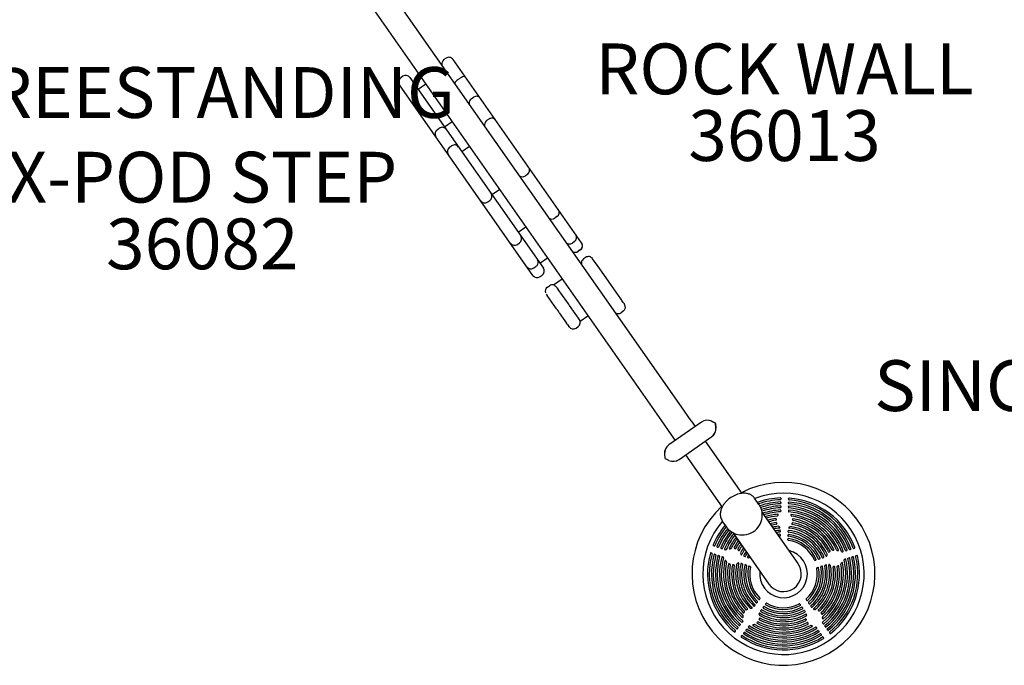
# Model space of a CAD drawing. Units: inches. Extents: x 3 to 627, y 3 to 521.
# Drawn here: x 409 to 506, y 298 to 362 of the extents above; entities that cross this region are included whole.
import ezdxf

# ---------------------------------------------------------------- set-up
doc = ezdxf.new("R2010")
doc.units = ezdxf.units.IN
doc.header["$LTSCALE"] = 12
doc.header["$MEASUREMENT"] = 0
for name, color, linetype in [('1', 7, 'Continuous'), ('20', 7, 'Continuous'), ('8', 7, 'Continuous')]:
    doc.layers.add(name, color=color, linetype=linetype)
doc.styles.add('NORMAL', font='simplex')

msp = doc.modelspace()

# ---------------------------------------------------------------- linework, layer by layer
at = {"layer": '1'}
for p, q in [((474.378, 323.673), (441.374, 370.809)), ((439.428, 369.446), (472.433, 322.311)), ((451.218, 358.003), (451.013, 357.859)), ((464.555, 339.827), (451.914, 357.88)), ((446.973, 356.22), (446.768, 356.077)), ((447.67, 356.096), (460.802, 337.341)), ((452.394, 355.888), (452.598, 356.031)), ((459.778, 336.624), (446.646, 355.379)), ((449.23, 355.448), (448.487, 354.928)), ((453.705, 354.015), (453.91, 354.158)), ((451.821, 351.747), (451.079, 351.227)), ((455.42, 352.002), (455.215, 351.859)), ((450.349, 350.963), (450.553, 351.106)), ((451.561, 349.232), (451.765, 349.375)), ((452.771, 348.81), (453.514, 349.33)), ((459.232, 346.558), (459.027, 346.415)), ((455.738, 344.574), (456.48, 345.093)), ((455.329, 343.851), (455.533, 343.994)), ((455.532, 343.996), (455.533, 343.994)), ((455.327, 343.852), (455.329, 343.851)), ((462.137, 342.408), (461.932, 342.265)), ((458.326, 340.877), (459.069, 341.397)), ((458.253, 339.674), (458.458, 339.818)), ((463.856, 339.953), (463.651, 339.81)), ((464.429, 339.136), (464.224, 338.992)), ((464.434, 339.129), (464.229, 338.985)), ((460.466, 337.821), (461.208, 338.341)), ((464.953, 338.386), (464.749, 338.243)), ((466.195, 337.486), (465.65, 338.264)), ((459.868, 337.367), (460.073, 337.511)), ((464.539, 337.778), (464.514, 337.761)), ((464.55, 337.714), (464.552, 337.707)), ((466.733, 336.716), (466.195, 337.486)), ((460.475, 336.502), (460.679, 336.645)), ((461.797, 335.687), (462.649, 336.283)), ((467.499, 335.623), (466.733, 336.716)), ((461.201, 335.464), (461.406, 335.607)), ((462.272, 335.245), (462.152, 335.402)), ((468.423, 334.303), (467.499, 335.623)), ((461.078, 334.767), (461.175, 334.629)), ((462.084, 333.332), (461.175, 334.629)), ((463.108, 334.049), (462.271, 335.244)), ((468.586, 334.07), (468.423, 334.303)), ((462.139, 333.252), (462.084, 333.332)), ((463.163, 333.969), (463.108, 334.049)), ((463.298, 333.777), (463.163, 333.969)), ((463.372, 333.671), (463.298, 333.777)), ((463.928, 332.878), (463.372, 333.671)), ((468.664, 333.959), (468.586, 334.07)), ((468.768, 333.811), (468.664, 333.959)), ((468.783, 333.789), (468.768, 333.811)), ((468.783, 333.788), (468.783, 333.789)), ((462.139, 333.252), (462.274, 333.06)), ((462.348, 332.954), (462.274, 333.06)), ((462.348, 332.954), (462.904, 332.161)), ((464.102, 332.629), (463.928, 332.878)), ((464.188, 332.506), (464.102, 332.629)), ((464.314, 332.326), (464.188, 332.506)), ((464.42, 332.119), (465.188, 332.657)), ((468.661, 333.092), (468.456, 332.949)), ((462.904, 332.161), (463.078, 331.912)), ((463.164, 331.789), (463.078, 331.912)), ((463.164, 331.789), (463.29, 331.609)), ((463.316, 331.571), (463.29, 331.609)), ((463.316, 331.571), (463.322, 331.563)), ((464.018, 331.44), (464.223, 331.584)), ((464.34, 332.288), (464.314, 332.326)), ((464.346, 332.28), (464.34, 332.288)), ((475.334, 322.308), (474.378, 323.673)), ((472.433, 322.311), (473.389, 320.946)), ((476.359, 322.187), (473.145, 319.936)), ((476.367, 322.192), (473.152, 319.941)), ((475.334, 322.308), (475.728, 321.745)), ((477.355, 322.274), (477.682, 322.121)), ((477.363, 322.279), (477.69, 322.127)), ((477.786, 321.659), (477.754, 322.019)), ((477.793, 321.665), (477.762, 322.024)), ((473.389, 320.946), (473.783, 320.383)), ((474.148, 318.502), (477.363, 320.753)), ((474.156, 318.508), (477.371, 320.758)), ((476.732, 320.311), (480.33, 315.173)), ((472.722, 319.029), (472.753, 318.67)), ((472.73, 319.035), (472.761, 318.675)), ((474.787, 318.949), (478.385, 313.81)), ((473.152, 318.415), (472.825, 318.568)), ((473.16, 318.42), (472.833, 318.573)), ((482.011, 314.08), (481.578, 314.699)), ((484.177, 314.272), (484.176, 314.204)), ((484.184, 314.666), (484.183, 314.598)), ((484.927, 314.191), (484.929, 314.259)), ((484.934, 314.585), (484.936, 314.652)), ((485.864, 308.251), (482.32, 313.313)), ((483.854, 312.97), (483.902, 313.032)), ((484.164, 313.481), (484.162, 313.413)), ((484.17, 313.877), (484.169, 313.809)), ((484.915, 313.467), (484.914, 313.4)), ((484.921, 313.796), (484.922, 313.864)), ((485.204, 312.947), (485.157, 313.011)), ((478.837, 311.857), (478.403, 312.476)), ((483.719, 312.635), (483.711, 312.571)), ((483.747, 312.261), (483.77, 312.197)), ((485.263, 312.17), (485.289, 312.234)), ((485.335, 312.543), (485.33, 312.607)), ((479.453, 311.305), (482.997, 306.243)), ((483.968, 311.911), (484.045, 311.847)), ((484.121, 311.016), (484.122, 311.084)), ((484.128, 311.418), (484.129, 311.486)), ((484.872, 311.003), (484.873, 311.071)), ((484.881, 311.387), (484.88, 311.473)), ((484.976, 311.831), (485.056, 311.892)), ((484.865, 310.6), (484.866, 310.668)), ((477.299, 309.305), (477.363, 309.283)), ((477.607, 309.994), (477.543, 310.016)), ((477.671, 309.177), (477.735, 309.155)), ((477.916, 309.887), (477.98, 309.865)), ((478.289, 309.759), (478.353, 309.737)), ((478.664, 309.63), (478.728, 309.608)), ((479.173, 309.719), (479.248, 309.743)), ((479.611, 309.758), (479.673, 309.744)), ((479.953, 309.604), (480.005, 309.561)), ((480.206, 309.277), (480.24, 309.182)), ((488.686, 309.035), (488.723, 309.128)), ((488.934, 309.405), (488.988, 309.447)), ((489.272, 309.576), (489.335, 309.588)), ((489.696, 309.563), (489.769, 309.537)), ((490.212, 309.407), (490.277, 309.427)), ((490.591, 309.523), (490.656, 309.543)), ((490.969, 309.639), (491.033, 309.658)), ((491.345, 309.754), (491.41, 309.774)), ((478.045, 309.048), (478.109, 309.026)), ((478.419, 308.919), (478.483, 308.897)), ((478.765, 308.532), (478.809, 308.468)), ((479.086, 308.235), (479.145, 308.208)), ((479.451, 308.146), (479.519, 308.148)), ((479.852, 308.248), (479.936, 308.302)), ((480.306, 308.27), (480.37, 308.248)), ((480.55, 308.98), (480.615, 308.958)), ((480.686, 308.139), (480.75, 308.117)), ((480.93, 308.849), (480.995, 308.827)), ((487.534, 308.589), (487.599, 308.608)), ((487.92, 308.706), (487.984, 308.726)), ((488.304, 308.824), (488.369, 308.844)), ((488.524, 308.105), (488.588, 308.125)), ((488.959, 308.144), (489.041, 308.088)), ((490.091, 308.273), (490.137, 308.337)), ((490.432, 308.689), (490.496, 308.708)), ((490.81, 308.804), (490.875, 308.824)), ((491.188, 308.92), (491.253, 308.94)), ((491.565, 309.035), (491.63, 309.055)), ((481.067, 308.008), (481.131, 307.986)), ((487.754, 307.87), (487.819, 307.89)), ((488.139, 307.988), (488.204, 308.008)), ((489.371, 307.976), (489.439, 307.971)), ((489.747, 308.023), (489.806, 308.048)), ((481.825, 304.413), (481.866, 304.467)), ((482.067, 304.735), (482.108, 304.789)), ((482.668, 304.283), (482.708, 304.337)), ((486.05, 304.279), (486.089, 304.223)), ((486.666, 304.71), (486.705, 304.654)), ((486.897, 304.38), (486.936, 304.324)), ((480.553, 303.439), (480.586, 303.494)), ((480.805, 303.717), (480.863, 303.753)), ((481.194, 303.856), (481.295, 303.859)), ((481.583, 304.092), (481.624, 304.146)), ((482.064, 303.202), (482.038, 303.299)), ((482.183, 303.64), (482.224, 303.694)), ((482.425, 303.961), (482.466, 304.015)), ((486.281, 303.949), (486.32, 303.893)), ((486.512, 303.619), (486.551, 303.564)), ((487.127, 304.05), (487.166, 303.995)), ((487.546, 303.746), (487.446, 303.752)), ((487.931, 303.592), (487.874, 303.631)), ((488.173, 303.306), (488.142, 303.362)), ((480.423, 302.553), (480.382, 302.499)), ((480.454, 303.011), (480.455, 303.09)), ((481.839, 302.47), (481.883, 302.517)), ((482.037, 302.788), (482.056, 302.854)), ((486.651, 302.774), (486.667, 302.708)), ((486.683, 303.218), (486.655, 303.121)), ((486.812, 302.431), (486.853, 302.382)), ((488.259, 302.877), (488.261, 302.955)), ((488.311, 302.36), (488.272, 302.416)), ((479.669, 301.552), (479.71, 301.606)), ((479.906, 301.867), (479.947, 301.921)), ((480.144, 302.182), (480.185, 302.237)), ((480.506, 301.415), (480.547, 301.469)), ((480.744, 301.73), (480.785, 301.784)), ((480.982, 302.047), (481.023, 302.101)), ((481.458, 302.256), (481.532, 302.278)), ((487.156, 302.181), (487.23, 302.156)), ((487.656, 301.985), (487.695, 301.929)), ((487.883, 301.66), (487.922, 301.605)), ((488.11, 301.337), (488.149, 301.281)), ((488.538, 302.036), (488.499, 302.091)), ((488.764, 301.712), (488.726, 301.768)), ((488.99, 301.39), (488.952, 301.445)), ((480.269, 301.1), (480.31, 301.154)), ((488.336, 301.014), (488.375, 300.959))]:
    msp.add_line(p, q, dxfattribs=at)
for centre, radius, start, end in [((451.3, 357.45), 0.5, 125, 194.63587), ((451.505, 357.593), 0.5, 35, 125), ((447.055, 355.667), 0.501, 125.05925, 215.09714), ((447.259, 355.81), 0.501, 34.90283, 124.94078), ((452.854, 355.124), 0.892, 121.10698, 152.24355), ((453.519, 354.718), 1.604, 119.52878, 125.04531), ((453.206, 355.304), 0.94, 104.27192, 120.52197), ((453.02, 356.114), 0.111, 48.86861, 113.96556), ((453.98, 353.594), 0.503, 123.11084, 189.08045), ((454.234, 353.698), 0.562, 102.83665, 125.13416), ((454.221, 353.765), 0.494, 77.2053, 103.09785), ((454.242, 353.856), 0.401, 35.73448, 77.38907), ((455.502, 351.449), 0.5, 125, 194.63587), ((455.706, 351.592), 0.5, 35, 125), ((450.635, 350.553), 0.5, 125, 215), ((450.84, 350.697), 0.5, 35, 125), ((451.847, 348.822), 0.5, 125, 215), ((452.052, 348.966), 0.5, 35, 125), ((458.945, 346.968), 0.5, 305, 35), ((458.74, 346.824), 0.5, 235.36413, 305), ((461.85, 342.818), 0.5, 305, 35), ((461.646, 342.674), 0.5, 235.36413, 305), ((458.171, 340.227), 0.5, 305, 35), ((463.569, 340.363), 0.5, 305, 35), ((457.966, 340.084), 0.5, 215, 305), ((463.365, 340.22), 0.5, 235.36413, 305), ((464.146, 339.545), 0.497, 304.61968, 34.67262), ((464.147, 339.538), 0.5, 305, 35), ((459.906, 337.931), 0.396, 5.76284, 34.73238), ((463.936, 339.401), 0.5, 235.84153, 305.20796), ((463.942, 339.395), 0.5, 235.36413, 305), ((465.035, 337.833), 0.5, 125, 193.81581), ((465.24, 337.977), 0.5, 35, 125), ((459.535, 337.673), 0.402, 215.46836, 249.7353), ((459.557, 337.733), 0.466, 249.76792, 272.39885), ((459.552, 337.816), 0.549, 272.58301, 305.22984), ((459.763, 337.959), 0.545, 304.64205, 336.60421), ((459.841, 337.927), 0.461, 336.44961, 5.43682), ((460.393, 337.055), 0.5, 305, 34.99977), ((460.188, 336.911), 0.5, 215.00023, 305), ((461.488, 335.054), 0.5, 125, 198.10163), ((461.693, 335.198), 0.5, 77.89142, 125), ((460.865, 334.088), 1.851, 51.41671, 59.75397), ((461.349, 334.745), 1.035, 39.2765, 49.65814), ((468.374, 333.502), 0.5, 305, 35), ((468.169, 333.358), 0.5, 235.36413, 305), ((463.732, 331.85), 0.5, 215, 305), ((463.936, 331.993), 0.5, 305, 35), ((476.933, 321.367), 1, 65, 125), ((476.94, 321.373), 1, 65, 125), ((477.63, 322.008), 0.125, 5, 65), ((477.637, 322.013), 0.125, 5, 65), ((476.789, 321.572), 1, 305, 5), ((476.797, 321.578), 1, 305, 5), ((473.718, 319.117), 1, 125, 185), ((473.726, 319.122), 1, 125, 185), ((472.878, 318.681), 0.125, 185, 245), ((472.886, 318.686), 0.125, 185, 245), ((473.575, 319.321), 1, 245, 305), ((473.582, 319.327), 1, 245, 305), ((484.43, 307.247), 9, 132.58197, 117.41803), ((484.43, 307.247), 7.937, 139.12981, 110.87019), ((480.762, 312.501), 2.716, 111.1156, 124.11245), ((480.609, 312.909), 2.28, 97.01845, 111.22423), ((480.536, 313.52), 1.665, 81.36702, 97.09407), ((480.586, 313.845), 1.337, 67.16059, 81.37048), ((480.661, 314.026), 1.141, 52.93584, 67.13892), ((480.706, 314.085), 1.066, 35.13331, 52.90462), ((480.322, 312.833), 2.17, 142.92627, 153.22134), ((480.627, 312.605), 2.55, 134.91468, 142.9696), ((480.823, 312.401), 2.833, 124.00926, 134.82451), ((484.43, 307.247), 7.48, 92.25824, 109.98791), ((484.43, 307.247), 7.303, 92.30166, 109.61457), ((480.524, 313.038), 1.816, 29.76104, 34.99481), ((484.43, 307.247), 7.087, 92.44024, 109.19772), ((480.516, 313.034), 1.825, 17.32476, 29.7626), ((484.43, 307.247), 6.909, 92.48877, 108.99723), ((484.43, 307.247), 6.693, 92.64436, 108.94126), ((484.12, 313.882), 0.051, 354.54556, 87.69031), ((484.126, 314.276), 0.0514, 355.17176, 87.0634), ((484.126, 314.2), 0.0504, 275.10656, 4.76115), ((484.133, 314.67), 0.0512, 355.06564, 87.1962), ((484.132, 314.594), 0.0509, 275.60442, 3.93337), ((484.99, 314.189), 0.0626, 178.42259, 207.21379), ((484.98, 314.261), 0.0518, 91.36927, 182.39557), ((484.997, 314.583), 0.0631, 178.55721, 204.18763), ((484.976, 314.182), 0.0471, 206.84384, 263.68167), ((484.987, 314.655), 0.0515, 91.24675, 182.49141), ((484.983, 314.576), 0.0471, 203.16606, 264.01606), ((484.43, 307.247), 6.909, 20.48877, 85.51123), ((484.43, 307.247), 7.303, 20.30166, 85.69834), ((484.43, 307.247), 7.087, 20.44024, 85.55976), ((484.43, 307.247), 7.48, 20.25824, 85.74176), ((479.414, 313.118), 1.205, 175.95322, 191.94979), ((479.679, 313.098), 1.471, 162.94466, 175.92935), ((479.975, 313.009), 1.781, 153.2561, 162.99385), ((480.5, 313.029), 1.842, 8.85915, 17.31971), ((480.461, 313.025), 1.881, 347.0895, 8.79779), ((484.43, 307.247), 6.515, 92.69896, 109.0617), ((484.43, 307.247), 6.298, 92.87487, 108.86638), ((484.43, 307.247), 6.119, 92.93674, 108.38287), ((484.43, 307.247), 5.902, 95.39487, 107.75086), ((483.79, 313.01), 0.0754, 279.53394, 328.63009), ((483.88, 313.082), 0.0409, 5.51521, 95.57619), ((483.854, 313.079), 0.0663, 315.7716, 6.01298), ((484.112, 313.485), 0.0514, 354.82788, 87.43956), ((484.111, 313.409), 0.0513, 276.44162, 4.12338), ((484.119, 313.804), 0.0502, 275.13751, 5.07127), ((484.963, 313.393), 0.0496, 171.97093, 263.46407), ((484.966, 313.471), 0.0512, 90.29115, 183.44141), ((484.972, 313.791), 0.0519, 174.67801, 261.11321), ((484.98, 313.864), 0.0578, 133.92309, 180.73684), ((484.969, 313.875), 0.043, 85.57252, 133.57813), ((484.43, 307.247), 6.119, 20.93674, 85.06326), ((484.43, 307.247), 6.515, 20.69896, 85.30104), ((484.43, 307.247), 6.298, 20.87487, 85.12513), ((484.43, 307.247), 6.693, 20.64436, 85.35564), ((485.185, 313.058), 0.0446, 131.77407, 178.60416), ((485.213, 313.058), 0.0727, 179.36786, 220.5197), ((485.181, 313.06), 0.0404, 81.80499, 130.00728), ((484.43, 307.247), 5.902, 23.39487, 82.63891), ((484.43, 307.247), 7.48, 140.01209, 157.74176), ((479.294, 313.093), 1.083, 191.97782, 214.68974), ((480.392, 313.041), 1.952, 322.43836, 347.07768), ((484.43, 307.247), 5.723, 96.3006, 107.1949), ((484.43, 307.247), 5.505, 97.95412, 106.46341), ((484.43, 307.247), 5.326, 98.22684, 105.81706), ((484.43, 307.247), 5.107, 98.31042, 104.96136), ((484.43, 307.247), 4.928, 98.07171, 104.20021), ((483.658, 312.57), 0.0529, 280.83353, 1.17807), ((483.673, 312.65), 0.0484, 341.07377, 95.23832), ((483.696, 312.249), 0.0517, 13.26122, 94.39311), ((483.73, 312.172), 0.0469, 280.79487, 31.21896), ((485.269, 312.984), 0.0757, 209.67517, 258.61612), ((484.43, 307.247), 5.723, 24.3006, 81.72362), ((485.303, 312.145), 0.0471, 147.07805, 256.9191), ((485.339, 312.22), 0.0519, 83.79487, 164.54809), ((484.43, 307.247), 4.928, 26.07171, 79.92836), ((485.378, 312.619), 0.0503, 85.88991, 193.76341), ((485.387, 312.539), 0.0523, 176.27079, 257.68459), ((484.43, 307.247), 5.107, 26.31042, 79.68974), ((484.43, 307.247), 5.326, 26.22684, 79.77386), ((484.43, 307.247), 5.505, 25.95412, 80.04591), ((484.43, 307.247), 7.303, 140.38543, 157.69834), ((484.43, 307.247), 7.087, 140.80216, 157.55976), ((484.43, 307.247), 6.909, 141.00249, 157.51123), ((484.43, 307.247), 6.693, 141.05874, 157.35564), ((484.43, 307.247), 6.515, 140.9383, 157.30104), ((484.43, 307.247), 6.298, 141.13362, 157.12513), ((484.43, 307.247), 6.119, 141.61713, 157.06326), ((480.329, 312.903), 1.822, 215.02076, 225.87905), ((480.334, 312.907), 1.828, 225.86792, 238.25697), ((480.344, 312.923), 1.847, 238.24057, 246.75004), ((480.364, 312.971), 1.899, 246.79327, 268.08515), ((480.365, 313.041), 1.969, 268.12435, 296.84935), ((480.354, 313.068), 1.998, 296.75857, 322.47999), ((484.43, 307.247), 4.709, 96.19778, 103.18353), ((484.43, 307.247), 4.53, 94.96239, 102.27303), ((484.43, 307.247), 4.31, 94.68419, 101.04385), ((484.43, 307.247), 4.131, 94.81906, 99.93339), ((484.43, 307.247), 3.91, 95.27348, 98.41448), ((483.926, 311.87), 0.0586, 44.4848, 93.61307), ((484.038, 311.798), 0.0389, 271.00631, 32.97671), ((484.037, 311.801), 0.0418, 271.69857, 324.88938), ((483.996, 311.776), 0.0862, 30.40854, 55.4673), ((484.07, 311.089), 0.0515, 354.15443, 89.31268), ((484.077, 311.491), 0.0515, 354.31641, 88.77513), ((484.077, 311.413), 0.0507, 277.28403, 5.54216), ((484.925, 311.073), 0.0522, 89.5597, 182.97319), ((484.931, 311.477), 0.0508, 88.29955, 184.60891), ((484.929, 311.397), 0.0497, 191.18352, 260.11689), ((484.43, 307.247), 4.131, 22.81906, 83.18094), ((484.43, 307.247), 3.91, 23.27348, 82.72652), ((484.43, 307.247), 4.31, 22.68419, 83.31581), ((485, 311.78), 0.0564, 115.36636, 196.36675), ((484.982, 311.784), 0.0408, 209.25064, 266.87312), ((484.43, 307.247), 4.53, 22.96239, 83.03761), ((485.096, 311.848), 0.0597, 84.8615, 133.08592), ((484.43, 307.247), 4.709, 24.19778, 81.80369), ((477.548, 310.064), 0.0434, 158.15094, 200.44784), ((484.43, 307.247), 5.902, 142.24914, 154.63891), ((484.43, 307.247), 5.723, 142.8051, 153.72362), ((484.43, 307.247), 5.505, 143.53659, 152.04591), ((484.43, 307.247), 5.326, 144.18294, 151.77386), ((484.43, 307.247), 5.107, 145.03864, 151.68974), ((484.43, 307.247), 3.731, 95.43828, 97.02628), ((484.07, 311.011), 0.0506, 277.66065, 5.80594), ((484.917, 310.594), 0.0521, 173.59973, 258.17066), ((484.916, 310.672), 0.0506, 86.97733, 185.05935), ((484.923, 310.997), 0.0516, 173.19636, 259.33705), ((484.43, 307.247), 3.331, 24.20658, 81.79342), ((484.43, 307.247), 3.731, 23.43828, 82.56172), ((484.43, 307.247), 3.51, 24.00061, 81.99939), ((484.43, 307.247), 7.48, 164.25824, 229.74176), ((484.43, 307.247), 7.303, 164.30166, 229.69834), ((477.274, 309.263), 0.0445, 107.5001, 163.41004), ((477.278, 309.25), 0.0587, 69.64788, 107.9182), ((484.43, 307.247), 7.087, 164.44024, 229.55976), ((477.344, 309.226), 0.0601, 36.78663, 72.01858), ((477.355, 309.234), 0.0462, 345.6387, 36.78839), ((477.555, 310.066), 0.0507, 200.33673, 226.20036), ((477.563, 310.075), 0.0628, 226.16614, 251.45163), ((484.43, 307.247), 6.909, 164.48877, 229.51123), ((477.644, 309.136), 0.0427, 130.45281, 164.21307), ((477.629, 310.054), 0.0637, 250.62528, 272.67452), ((477.649, 309.13), 0.0507, 92.54533, 129.71561), ((477.629, 310.043), 0.053, 272.58119, 296.46898), ((477.65, 309.116), 0.0644, 70.71942, 92.82368), ((477.633, 310.035), 0.0446, 296.37401, 337.07772), ((477.716, 309.097), 0.061, 33.97372, 71.7792), ((477.729, 309.106), 0.0455, 345.50622, 33.37145), ((477.921, 309.936), 0.0437, 158.10579, 206.92802), ((477.933, 309.943), 0.0579, 207.39114, 252.62702), ((478.001, 309.923), 0.0617, 250.24938, 281.29254), ((478.004, 309.909), 0.0465, 280.84174, 336.03673), ((478.293, 309.807), 0.0431, 157.70334, 202.79566), ((478.302, 309.811), 0.0523, 202.53939, 231.13596), ((478.31, 309.82), 0.0651, 230.84909, 251.25264), ((478.375, 309.797), 0.0644, 250.62313, 273.1969), ((478.376, 309.785), 0.0522, 272.99671, 300.88347), ((478.38, 309.778), 0.0437, 300.88347, 336.95444), ((478.667, 309.679), 0.0422, 157.22772, 189.16033), ((478.672, 309.679), 0.0475, 189.25254, 214.40353), ((478.68, 309.685), 0.0568, 214.45922, 234.91817), ((478.685, 309.692), 0.066, 234.84113, 251.23205), ((478.749, 309.667), 0.0628, 250.31012, 278.34172), ((478.751, 309.655), 0.0509, 278.39158, 304.29929), ((478.755, 309.649), 0.0433, 304.39801, 336.80842), ((479.134, 309.757), 0.0404, 153.84316, 200.12055), ((479.135, 309.758), 0.042, 201.15081, 234.70959), ((479.143, 309.772), 0.0578, 235.82603, 271.10228), ((479.144, 309.797), 0.0836, 270.61367, 290.99872), ((479.226, 309.832), 0.0916, 284.29582, 307.92247), ((479.244, 309.808), 0.061, 307.80487, 332.97411), ((479.605, 309.808), 0.0413, 152.05323, 189.32333), ((479.611, 309.81), 0.0482, 190.02148, 228.85819), ((479.623, 309.823), 0.0656, 228.91111, 259.70546), ((479.692, 309.808), 0.0675, 254.02909, 277.34544), ((479.694, 309.795), 0.0541, 277.25585, 300.84492), ((479.699, 309.787), 0.0449, 300.82279, 331.3395), ((479.974, 309.648), 0.045, 152.62118, 194.70689), ((479.984, 309.65), 0.0548, 194.49565, 215.2466), ((479.993, 309.657), 0.0657, 215.0875, 232.7536), ((480.048, 309.605), 0.0617, 226.64215, 260.87627), ((480.045, 309.589), 0.0449, 261.34911, 295.12218), ((480.046, 309.585), 0.0408, 295.53425, 332.07992), ((484.43, 307.247), 4.928, 145.79979, 151.92836), ((480.251, 309.304), 0.0504, 154.40144, 182.99503), ((480.269, 309.304), 0.0692, 182.7479, 203.59548), ((484.43, 307.247), 4.709, 146.81647, 153.80369), ((480.328, 309.206), 0.0915, 195.14417, 217.15585), ((480.294, 309.181), 0.0495, 217.318, 248.43532), ((480.288, 309.167), 0.0345, 249.31682, 306.76902), ((480.281, 309.177), 0.0469, 306.60125, 336.44578), ((484.43, 307.247), 4.53, 147.72697, 155.03761), ((484.43, 307.247), 4.31, 148.95615, 155.31581), ((484.43, 307.247), 4.131, 150.06661, 155.18094), ((484.43, 307.247), 3.91, 151.58552, 154.72652), ((484.43, 307.247), 2.352, 173.07334, 76.92666), ((488.67, 309.155), 0.0597, 332.95567, 21.1422), ((488.895, 309.432), 0.0425, 206.77968, 276.36154), ((488.893, 309.451), 0.0619, 276.28676, 311.30382), ((488.96, 309.491), 0.0527, 302.2444, 21.40992), ((489.254, 309.625), 0.0523, 208.30631, 289.70529), ((489.331, 309.64), 0.0519, 274.62057, 17.69151), ((489.71, 309.633), 0.0706, 205.71073, 258.45331), ((489.799, 309.6), 0.0694, 244.91495, 292.34798), ((489.81, 309.574), 0.0406, 292.29137, 24.01903), ((490.188, 309.45), 0.0448, 201.59411, 251.93089), ((490.193, 309.465), 0.0609, 251.51606, 288.03423), ((490.265, 309.477), 0.0517, 283.1403, 15.12714), ((490.571, 309.569), 0.05, 202.8302, 293.37858), ((490.645, 309.592), 0.0507, 282.12038, 16.11548), ((490.949, 309.685), 0.0506, 203.34406, 292.52365), ((491.021, 309.709), 0.0521, 283.98289, 14.25227), ((491.326, 309.801), 0.0507, 203.32446, 292.21333), ((491.399, 309.823), 0.0509, 282.81584, 15.44601), ((484.43, 307.247), 6.693, 164.64436, 229.35564), ((484.43, 307.247), 6.515, 164.69896, 229.30104), ((478.017, 309.008), 0.0425, 127.62754, 164.51446), ((478.023, 308.999), 0.0529, 85.70349, 126.70926), ((478.023, 308.985), 0.067, 70.93293, 86.28944), ((478.088, 308.964), 0.0658, 55.15274, 71.23114), ((478.094, 308.972), 0.0559, 32.46297, 55.4486), ((484.43, 307.247), 6.298, 164.87487, 229.12513), ((478.102, 308.977), 0.0455, 345.78751, 32.74132), ((484.43, 307.247), 6.119, 164.93674, 229.06326), ((478.392, 308.879), 0.0423, 133.68603, 164.72183), ((478.395, 308.875), 0.0472, 111.04397, 133.52605), ((478.398, 308.868), 0.0545, 91.38572, 110.97492), ((478.398, 308.858), 0.0647, 70.63217, 91.40926), ((478.462, 308.835), 0.0655, 52.85594, 71.30491), ((478.468, 308.842), 0.0566, 35.81729, 52.87948), ((478.475, 308.847), 0.0477, 9.13631, 36.06754), ((478.48, 308.848), 0.0427, 345.06249, 8.99141), ((484.43, 307.247), 5.902, 167.39487, 226.63891), ((478.711, 308.526), 0.0412, 136.98358, 167.9607), ((478.71, 308.528), 0.039, 113.7986, 136.73128), ((478.711, 308.524), 0.0429, 86.05183, 113.44072), ((484.43, 307.247), 5.723, 168.3006, 225.72362), ((478.71, 308.512), 0.0551, 60.08171, 85.578), ((478.697, 308.492), 0.0784, 30.69295, 59.5306), ((478.735, 308.41), 0.094, 18.23902, 37.83356), ((478.763, 308.419), 0.0642, 349.69146, 18.61189), ((484.43, 307.247), 5.505, 169.95412, 224.04591), ((479.051, 308.2), 0.0411, 146.5434, 169.99902), ((479.052, 308.199), 0.0433, 116.25742, 146.26046), ((479.056, 308.191), 0.0514, 92.34117, 116.11965), ((479.056, 308.182), 0.0607, 78.27249, 92.4556), ((479.054, 308.173), 0.07, 62.72163, 78.21521), ((484.43, 307.247), 5.326, 170.22684, 223.77386), ((479.118, 308.143), 0.0709, 53.87139, 67.60261), ((479.123, 308.15), 0.0619, 39.30421, 53.91975), ((479.13, 308.155), 0.0532, 22.07755, 39.34939), ((479.137, 308.158), 0.0454, 350.82039, 22.17479), ((479.438, 308.099), 0.0427, 144.45098, 170.12319), ((479.443, 308.095), 0.049, 117.89965, 144.25043), ((479.449, 308.083), 0.0628, 88.89616, 117.65567), ((479.524, 308.084), 0.0647, 71.06019, 94.92897), ((479.531, 308.1), 0.0473, 30.80971, 71.81594), ((479.536, 308.104), 0.0408, 349.92944, 30.10066), ((484.43, 307.247), 4.709, 168.19778, 225.80369), ((479.87, 308.199), 0.05, 146.09766, 167.5692), ((479.878, 308.194), 0.0596, 132.05011, 146.05023), ((479.886, 308.185), 0.0722, 118.6861, 132.1583), ((484.43, 307.247), 4.53, 166.96239, 227.03761), ((479.995, 308.222), 0.0989, 112.72698, 126.50862), ((479.983, 308.251), 0.0679, 98.07276, 112.7791), ((479.981, 308.27), 0.0487, 77.71377, 98.20283), ((479.983, 308.282), 0.0361, 52.81105, 77.51572), ((479.984, 308.284), 0.0344, 22.12284, 52.39191), ((479.977, 308.281), 0.0419, 0.45, 21.89065), ((479.966, 308.281), 0.0534, 346.69826, 0.59822), ((484.43, 307.247), 4.31, 166.68419, 227.31581), ((480.277, 308.23), 0.0419, 132.00373, 166.48937), ((480.281, 308.225), 0.0475, 112.10282, 131.91445), ((480.284, 308.218), 0.0555, 93.42017, 111.80284), ((480.284, 308.207), 0.0665, 70.68765, 93.05567), ((484.43, 307.247), 4.131, 166.81906, 227.18094), ((480.348, 308.184), 0.0668, 51.56867, 71.33742), ((480.355, 308.193), 0.0558, 32.21823, 51.65423), ((480.362, 308.197), 0.0477, 10.48831, 32.24632), ((480.367, 308.198), 0.0424, 346.94376, 10.3914), ((480.552, 309.029), 0.0419, 155.47293, 192.39126), ((480.56, 309.031), 0.0499, 192.61523, 224.26774), ((480.569, 309.039), 0.0619, 223.85819, 243.26779), ((480.573, 309.047), 0.0705, 242.98783, 251.0414), ((480.636, 309.019), 0.0643, 250.34491, 279.45418), ((480.656, 308.099), 0.0413, 142.53175, 167.22623), ((480.659, 308.097), 0.045, 118.72884, 142.28613), ((480.663, 308.091), 0.0518, 100.11639, 118.62907), ((480.638, 309.006), 0.0514, 279.77908, 298.97657), ((480.664, 308.08), 0.0631, 70.05169, 99.91974), ((480.642, 308.999), 0.0438, 298.69982, 334.68202), ((480.932, 308.899), 0.0414, 154.80577, 181.76906), ((480.935, 308.899), 0.0448, 181.85022, 202.07188), ((480.942, 308.902), 0.0525, 202.22485, 230.38781), ((480.951, 308.912), 0.0658, 229.84594, 251.49175), ((481.016, 308.888), 0.0646, 250.3154, 278.50422), ((481.018, 308.875), 0.0515, 278.66246, 301.32196), ((481.022, 308.868), 0.0434, 301.24634, 334.18411), ((484.43, 307.247), 3.731, 152.97372, 154.56172), ((484.43, 307.247), 1.75, 215, 35), ((487.508, 308.631), 0.0442, 204.77536, 244.58703), ((487.515, 308.645), 0.0597, 244.82518, 288.92795), ((487.586, 308.66), 0.0534, 284.2809, 15.68242), ((487.899, 308.753), 0.051, 206.03851, 293.42807), ((487.972, 308.778), 0.0528, 283.68403, 15.78308), ((488.279, 308.867), 0.0455, 203.75311, 257.00716), ((488.284, 308.885), 0.0637, 256.12836, 287.75489), ((484.43, 307.247), 6.119, 308.93674, 13.06326), ((484.43, 307.247), 5.723, 312.3006, 9.72362), ((484.43, 307.247), 5.902, 311.39487, 10.63891), ((488.358, 308.894), 0.0516, 282.37716, 16.71438), ((484.43, 307.247), 6.298, 308.87487, 13.12513), ((484.43, 307.247), 6.515, 308.69896, 13.30104), ((488.608, 308.079), 0.0504, 15.81993, 113.08853), ((488.639, 309.026), 0.0394, 198.29207, 269.44745), ((484.43, 307.247), 6.693, 308.64436, 13.35564), ((488.628, 309.045), 0.0593, 279.85255, 349.72367), ((484.43, 307.247), 6.909, 308.48877, 13.51123), ((484.43, 307.247), 7.087, 308.44024, 13.55976), ((488.915, 308.125), 0.0398, 132.19448, 195.52772), ((488.912, 308.128), 0.0354, 74.97794, 132.19448), ((488.906, 308.082), 0.0819, 50.00566, 79.51478), ((484.43, 307.247), 7.303, 308.30166, 13.69834), ((484.43, 307.247), 7.48, 308.25824, 13.74176), ((490.146, 308.222), 0.0748, 137.35365, 186.93764), ((490.194, 308.304), 0.0657, 93.33035, 150.4874), ((490.191, 308.33), 0.0401, 9.5815, 91.41067), ((490.438, 308.639), 0.0472, 125.76029, 191.45338), ((490.45, 308.626), 0.0652, 106.68608, 127.88597), ((490.515, 308.652), 0.0593, 65.19848, 108.3247), ((490.521, 308.666), 0.0438, 13.78981, 64.65453), ((490.818, 308.755), 0.0486, 123.01405, 190.75984), ((490.83, 308.741), 0.0663, 106.84714, 124.73295), ((490.894, 308.767), 0.06, 69.15382, 108.0854), ((490.9, 308.782), 0.0442, 14.1171, 69.15382), ((491.198, 308.871), 0.0503, 101.14377, 190.98853), ((491.271, 308.892), 0.0512, 18.72391, 111.04093), ((491.575, 308.986), 0.0501, 101.16902, 191.29319), ((491.648, 309.006), 0.0518, 19.56804, 110.17012), ((484.43, 307.247), 5.107, 170.31042, 223.68974), ((484.43, 307.247), 4.928, 170.07171, 223.92836), ((484.43, 307.247), 3.91, 167.27348, 226.72652), ((484.43, 307.247), 3.731, 167.43828, 226.56172), ((480.728, 308.051), 0.0692, 57.27619, 71.13865), ((480.732, 308.059), 0.0602, 41.51457, 57.33223), ((480.74, 308.066), 0.0497, 13.18942, 41.87975), ((480.748, 308.067), 0.0417, 347.33108, 13.18942), ((484.43, 307.247), 3.51, 168.00061, 225.99939), ((481.039, 307.967), 0.0424, 117.69565, 167.61705), ((481.044, 307.957), 0.0539, 94.08722, 118.06171), ((481.045, 307.946), 0.0656, 70.45104, 94.03237), ((484.43, 307.247), 3.331, 168.20658, 225.79342), ((481.109, 307.921), 0.068, 53.44387, 71.28089), ((481.118, 307.932), 0.0539, 21.99344, 54.14838), ((481.128, 307.936), 0.0434, 348.52796, 21.9106), ((484.43, 307.247), 3.331, 312.20658, 9.79342), ((484.43, 307.247), 3.51, 312.00061, 9.99939), ((484.43, 307.247), 3.731, 311.43828, 10.56172), ((484.43, 307.247), 3.91, 311.27348, 10.72652), ((484.43, 307.247), 4.131, 310.81906, 11.18094), ((484.43, 307.247), 4.31, 310.68419, 11.31581), ((484.43, 307.247), 4.53, 310.96239, 11.03761), ((484.43, 307.247), 4.709, 312.19778, 9.80369), ((487.764, 307.819), 0.0516, 101.09937, 186.67102), ((487.838, 307.842), 0.0514, 16.00005, 112.03664), ((484.43, 307.247), 4.928, 314.07171, 7.92836), ((484.43, 307.247), 5.107, 314.31042, 7.68974), ((488.148, 307.938), 0.0506, 100.15596, 188.37745), ((484.43, 307.247), 5.326, 314.22684, 7.77386), ((488.222, 307.958), 0.0527, 18.15554, 110.37735), ((484.43, 307.247), 5.505, 313.95412, 8.04591), ((488.534, 308.055), 0.0517, 101.50401, 187.6698), ((489.012, 308.035), 0.0598, 12.92275, 61.02466), ((489.352, 307.932), 0.041, 141.54701, 188.02387), ((489.361, 307.923), 0.0537, 79.90129, 140.00045), ((489.44, 307.919), 0.0527, 12.59606, 91.7469), ((489.762, 307.971), 0.0546, 106.33924, 183.61614), ((489.832, 308.006), 0.05, 13.48276, 122.17056), ((481.779, 304.432), 0.0432, 227.41514, 280.46411), ((481.776, 304.447), 0.0593, 280.46278, 324.91498), ((481.833, 304.505), 0.0457, 359.12697, 45.3616), ((481.817, 304.506), 0.0618, 321.7657, 358.99931), ((482.022, 304.755), 0.0449, 227.72615, 290.41201), ((482.017, 304.772), 0.0628, 289.93814, 324.00917), ((482.067, 304.824), 0.0539, 319.29095, 40.47944), ((482.701, 304.248), 0.0484, 133.83343, 238.12989), ((482.753, 304.309), 0.0524, 64.11958, 148.11003), ((484.43, 307.247), 3.331, 240.20658, 297.79342), ((486.005, 304.252), 0.0527, 30.1478, 113.62259), ((486.707, 304.743), 0.0533, 137.0142, 219.21541), ((486.749, 304.68), 0.0513, 209.77757, 306.18575), ((486.937, 304.413), 0.0524, 135.5075, 219.95909), ((486.98, 304.349), 0.0511, 209.70899, 305.75812), ((480.504, 303.45), 0.0425, 224.59453, 279.61307), ((480.502, 303.461), 0.0544, 279.97567, 310.51773), ((480.493, 303.472), 0.0678, 310.39679, 331.46215), ((480.551, 303.531), 0.0458, 9.72884, 43.05325), ((480.53, 303.532), 0.0676, 326.03468, 349.55509), ((480.542, 303.529), 0.0553, 349.70306, 9.68656), ((480.769, 303.75), 0.0446, 224.4456, 263.73109), ((480.77, 303.765), 0.0589, 264.49151, 305.95257), ((480.833, 303.808), 0.0621, 298.72005, 331.81383), ((480.852, 303.799), 0.0409, 1.48869, 44.03336), ((480.847, 303.8), 0.0459, 332.38882, 1.22931), ((481.186, 303.913), 0.057, 227.64133, 278.30608), ((481.299, 303.957), 0.098, 267.48725, 282.74253), ((481.307, 303.922), 0.0618, 282.58896, 304.28937), ((481.32, 303.903), 0.0387, 303.84715, 338.13761), ((481.314, 303.898), 0.0448, 12.50796, 49.10142), ((481.324, 303.901), 0.0342, 338.83053, 12.06995), ((481.537, 304.11), 0.0427, 227.75584, 276.14338), ((481.535, 304.125), 0.058, 276.47198, 325.28215), ((481.593, 304.185), 0.0436, 13.58995, 46.74753), ((481.571, 304.187), 0.0669, 322.71563, 344.61936), ((481.584, 304.183), 0.0528, 344.46518, 13.36738), ((482.095, 303.324), 0.0625, 138.92514, 203.93201), ((482.072, 303.333), 0.0397, 54.77118, 126.69867), ((484.43, 307.247), 4.53, 238.96239, 299.03761), ((482.218, 303.605), 0.0489, 134.82706, 236.26448), ((484.43, 307.247), 4.31, 238.68419, 299.31581), ((482.269, 303.665), 0.0534, 63.99541, 146.83078), ((484.43, 307.247), 4.131, 238.81906, 299.18094), ((482.459, 303.926), 0.049, 134.82686, 236.64024), ((484.43, 307.247), 3.91, 239.27348, 298.72652), ((482.51, 303.987), 0.0525, 63.60131, 147.86528), ((484.43, 307.247), 3.731, 239.43828, 298.56172), ((484.43, 307.247), 3.51, 240.00061, 297.99939), ((486.051, 304.19), 0.0505, 302.88678, 41.1499), ((486.236, 303.923), 0.0518, 29.47501, 115.0584), ((486.284, 303.86), 0.0493, 301.84527, 42.68762), ((486.466, 303.593), 0.0525, 30.36018, 114.81363), ((486.512, 303.531), 0.051, 304.56569, 40.34277), ((486.652, 303.25), 0.0429, 70.59991, 121.61911), ((486.651, 303.256), 0.0381, 11.61094, 66.31637), ((487.166, 304.084), 0.0509, 133.48254, 221.34365), ((487.211, 304.023), 0.0528, 211.75341, 303.33813), ((487.427, 303.792), 0.0438, 128.65685, 173.27075), ((487.421, 303.795), 0.0375, 176.7722, 240.93235), ((487.443, 303.833), 0.0809, 240.22612, 272.06149), ((487.557, 303.801), 0.056, 259.25383, 310.84404), ((487.89, 303.676), 0.0438, 135.86543, 210.71629), ((487.907, 303.686), 0.0641, 210.3141, 238.93424), ((487.965, 303.629), 0.0497, 227.25885, 312.39547), ((488.188, 303.394), 0.0558, 139.33952, 214.67208), ((488.227, 303.331), 0.0598, 204.84163, 253.76491), ((488.222, 303.315), 0.0427, 254.58242, 313.29046), ((480.15, 302.273), 0.0473, 350.36665, 47.34217), ((480.338, 302.52), 0.0451, 230.42763, 290.9473), ((480.332, 302.536), 0.0622, 290.6193, 323.67052), ((480.407, 302.985), 0.0402, 225.65445, 269.79242), ((480.406, 302.985), 0.0409, 270.33442, 300.83555), ((480.388, 302.589), 0.048, 347.25735, 46.72236), ((480.372, 302.592), 0.0643, 322.58584, 347.80361), ((480.401, 302.994), 0.0504, 301.15796, 324.07035), ((480.387, 303.103), 0.0664, 13.83057, 44.01029), ((480.386, 303.004), 0.0684, 324.07035, 5.89294), ((480.358, 303.095), 0.0968, 356.72508, 14.23895), ((481.869, 302.43), 0.0494, 126.73233, 237.57976), ((484.43, 307.247), 5.505, 241.95412, 296.04591), ((481.927, 302.485), 0.0542, 66.02923, 143.98237), ((484.43, 307.247), 5.326, 242.22684, 295.77386), ((482.083, 302.768), 0.0504, 156.04292, 239.6114), ((482.104, 302.848), 0.0487, 67.74678, 172.26705), ((484.43, 307.247), 5.107, 242.31042, 295.68974), ((482.122, 303.21), 0.0587, 188.52064, 237.57723), ((484.43, 307.247), 4.709, 240.19778, 297.80369), ((484.43, 307.247), 4.928, 242.07171, 295.92836), ((486.603, 302.777), 0.0419, 50.92943, 115.53733), ((486.597, 303.132), 0.0588, 300.47933, 349.46809), ((486.592, 302.764), 0.0591, 9.97422, 50.77389), ((486.617, 302.69), 0.0534, 301.1931, 19.14986), ((486.61, 303.248), 0.0791, 337.66432, 11.33964), ((486.767, 302.401), 0.0537, 33.54479, 112.41059), ((486.822, 302.344), 0.0495, 300.58712, 51.0662), ((488.318, 302.866), 0.0602, 169.10926, 238.9107), ((488.312, 302.449), 0.0523, 133.49623, 219.06876), ((488.338, 302.96), 0.0775, 136.23691, 183.92713), ((488.306, 302.849), 0.0398, 241.1753, 312.54153), ((488.354, 302.386), 0.0505, 209.77406, 304.49338), ((479.625, 301.573), 0.0447, 230.67649, 287.08855), ((479.621, 301.587), 0.0589, 286.67923, 324.30415), ((479.676, 301.643), 0.0463, 356.94531, 48.31285), ((479.661, 301.644), 0.0615, 322.38174, 356.55669), ((479.862, 301.887), 0.0443, 230.39004, 282.83753), ((479.858, 301.901), 0.059, 283.16095, 324.27149), ((479.914, 301.958), 0.0459, 358.09577, 48.3182), ((479.9, 301.958), 0.06, 321.84631, 358.19308), ((480.1, 302.204), 0.0456, 230.76275, 297.37108), ((480.093, 302.22), 0.0629, 295.99401, 323.53826), ((480.136, 302.275), 0.0619, 322.18613, 350.9848), ((480.543, 301.381), 0.0497, 137.1185, 233.11666), ((484.43, 307.247), 7.087, 236.44024, 301.55976), ((480.591, 301.44), 0.0526, 61.49785, 146.36986), ((484.43, 307.247), 6.909, 236.48877, 301.51123), ((480.78, 301.696), 0.0497, 136.9419, 233.29397), ((484.43, 307.247), 6.693, 236.64436, 301.35564), ((480.828, 301.757), 0.0517, 60.76984, 147.43894), ((484.43, 307.247), 6.515, 236.69896, 301.30104), ((481.018, 302.013), 0.0493, 136.19711, 234.07033), ((484.43, 307.247), 6.298, 236.87487, 301.12513), ((481.067, 302.072), 0.0526, 61.78345, 146.78154), ((484.43, 307.247), 6.119, 236.93674, 301.06326), ((481.469, 302.191), 0.0651, 99.97941, 163.23614), ((481.446, 302.202), 0.0399, 168.14526, 240.44175), ((484.43, 307.247), 5.902, 239.39487, 298.63891), ((481.561, 302.205), 0.0782, 64.46669, 111.69734), ((484.43, 307.247), 5.723, 240.3006, 297.72362), ((487.124, 302.11), 0.0775, 66.29542, 113.99587), ((487.219, 302.094), 0.0634, 15.38463, 79.39246), ((487.241, 302.103), 0.0399, 297.47648, 12.27946), ((487.612, 301.96), 0.0512, 29.80051, 117.6345), ((487.657, 301.897), 0.0505, 305.40705, 40.32551), ((487.839, 301.635), 0.0513, 30.05096, 117.74026), ((487.883, 301.573), 0.0511, 306.35947, 39.40466), ((488.066, 301.312), 0.0503, 29.19824, 118.93406), ((488.539, 302.124), 0.0521, 133.13595, 219.07283), ((488.582, 302.061), 0.0507, 210.1538, 304.08207), ((488.765, 301.801), 0.0514, 132.23787, 219.62984), ((488.808, 301.737), 0.0498, 209.18378, 305.05138), ((488.992, 301.478), 0.0517, 132.4325, 219.10529), ((489.034, 301.413), 0.0492, 208.64745, 305.61439), ((480.305, 301.066), 0.0495, 137.00046, 233.26139), ((484.43, 307.247), 7.48, 236.25824, 301.74176), ((480.353, 301.125), 0.0524, 61.13958, 146.39821), ((484.43, 307.247), 7.303, 236.30166, 301.69834), ((488.109, 301.249), 0.0511, 306.58256, 39.18228), ((488.292, 300.99), 0.0501, 29.18481, 119.2774), ((488.336, 300.926), 0.0507, 306.22933, 39.50882)]:
    msp.add_arc(centre, radius, start, end, dxfattribs=at)
for centre, start_param, end_param in [((455.041, 344.261), 3.141593, 4.712389), ((455.246, 344.405), 4.712389, 6.283185)]:
    msp.add_ellipse(centre, major_axis=(0.41, 0.287), ratio=0.9978, start_param=start_param, end_param=end_param, dxfattribs=at)

# ---------------------------------------------------------------- texts
at = {"layer": '20', "char_height": 5, "width": 23.4766, "attachment_point": 2, "style": 'NORMAL'}
for s, insert in [('36013', (484.531, 352.886)), ('36082', (427.234, 342.227))]:
    msp.add_mtext(s, dxfattribs=dict(at, insert=insert))
at = {"layer": '8', "char_height": 5, "attachment_point": 8, "style": 'NORMAL'}
for s, insert, width in [('ROCK WALL', (484.531, 352.886), 49.83254), ('FREESTANDING\\PX-POD STEP', (427.234, 342.227), 67.45923), ('SINGLE SUPPORT W/STEP', (521.378, 313.376), 80.26123)]:
    msp.add_mtext(s, dxfattribs=dict(at, insert=insert, width=width))

doc.saveas('drawing.dxf')
